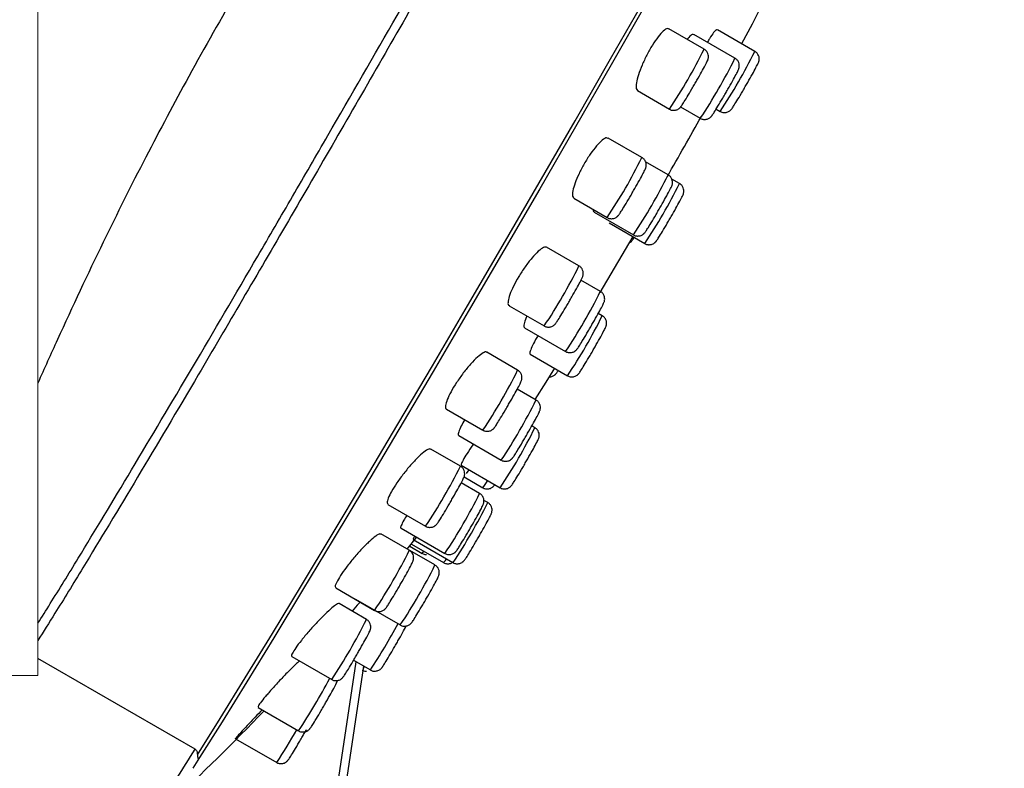
# Model space of a CAD drawing. Units: millimetres. Extents: x 3408.5 to 3487, y 1276.7 to 1355.8.
# Drawn here: x 3452.6 to 3455.4, y 1325 to 1327.2 of the extents above; entities that cross this region are included whole.
import ezdxf

# ---------------------------------------------------------------- set-up
doc = ezdxf.new("R2010")
doc.units = ezdxf.units.MM
doc.layers.add('COTAS', color=253, linetype='Continuous')
doc.layers.add('cuerpo', color=7, linetype='Continuous', lineweight=5)
doc.styles.add('ARIAL', font='arial.ttf')
doc.dimstyles.new('RS (E1.20)', dxfattribs={"dimtxt": 1.5, "dimasz": 0.7, "dimexe": 0.5, "dimexo": 1, "dimgap": 1, "dimtad": 0, "dimtih": 1, "dimtoh": 1, "dimdec": 0, "dimlfac": 20, "dimtxsty": 'ARIAL', "dimcen": 0, "dimclrd": 256, "dimclre": 256, "dimclrt": 256, "dimadec": 0, "dimazin": 0, "dimtfac": 1, "dimtdec": 0, "dimtofl": 0, "dimtmove": 0, "dimatfit": 3, "dimfxl": 1, "dimlwd": -1, "dimlwe": -1, "dimarcsym": 0})

# ---------------------------------------------------------------- blocks, each defined once
blk = doc.blocks.new('*D23')
at = {"layer": 'COTAS', "transparency": 16777216}
for p, q in [((3465.6491, 1340.2127), (3437.445, 1340.2127)), ((3437.945, 1339.5127), (3437.945, 1319.7468)), ((3437.945, 1291.129), (3437.945, 1309.0763)), ((3447.2699, 1290.429), (3437.445, 1290.429))]:
    blk.add_line(p, q, dxfattribs=at)
for points in [[(3437.8283, 1339.5127), (3438.0616, 1339.5127), (3437.945, 1340.2127)], [(3437.8283, 1291.129), (3438.0616, 1291.129), (3437.945, 1290.429)]]:
    blk.add_solid(points, dxfattribs=at)
at = {"layer": 'Defpoints', "color": 0, "transparency": 16777216}
for p in [(3437.945, 1340.2127), (3466.6491, 1340.2127), (3448.2699, 1290.429)]:
    blk.add_point(p, dxfattribs=at)
at = {"layer": 'COTAS', "transparency": 16777216, "insert": (3437.945, 1314.4115), "char_height": 1.5, "attachment_point": 5, "rotation": 90, "style": 'ARIAL'}
blk.add_mtext('817-1450', dxfattribs=at)

msp = doc.modelspace()

# ---------------------------------------------------------------- linework, layer by layer
at = {"layer": 'cuerpo'}
for q in [(3452.6491, 1327.6982), (3451.1491, 1325.2982)]:
    msp.add_line((3452.6491, 1325.2982), q, dxfattribs=at)
at = {"layer": 'cuerpo', "color": 7, "linetype": 'Continuous', "lineweight": 25}
for p, q in [((3454.5692, 1327.1043), (3454.4677, 1327.1629)), ((3454.7155, 1327.0979), (3454.6073, 1327.1604)), ((3454.6582, 1327.078), (3454.5393, 1327.1466)), ((3454.3768, 1326.9845), (3454.4691, 1326.9311)), ((3454.5007, 1326.938), (3454.5581, 1326.9048)), ((3454.6039, 1326.9314), (3454.6155, 1326.9247)), ((3454.3899, 1326.7918), (3454.2926, 1326.8479)), ((3454.4657, 1326.7418), (3454.4002, 1326.7796)), ((3454.4982, 1326.7168), (3454.476, 1326.7296)), ((3454.1933, 1326.6744), (3454.2898, 1326.6186)), ((3454.2519, 1326.6343), (3454.3657, 1326.5686)), ((3454.2955, 1326.6029), (3454.3982, 1326.5436)), ((3454.2084, 1326.4792), (3454.1154, 1326.5329)), ((3454.2701, 1326.4055), (3454.2143, 1326.4378)), ((3454.0075, 1326.3643), (3454.1084, 1326.306)), ((3454.2756, 1326.3356), (3454.2643, 1326.3422)), ((3454.0517, 1326.3007), (3454.1701, 1326.2324)), ((3454.0317, 1326.1786), (3453.9429, 1326.23)), ((3454.0677, 1326.2247), (3454.1756, 1326.1624)), ((3454.0847, 1326.0922), (3454.0304, 1326.1236)), ((3453.8267, 1326.0661), (3453.9317, 1326.0055)), ((3454.0815, 1326.0125), (3454.0726, 1326.0177)), ((3453.8621, 1325.9898), (3453.9847, 1325.919)), ((3453.8666, 1325.9016), (3453.7815, 1325.9508)), ((3453.8693, 1325.9041), (3453.9815, 1325.8393)), ((3453.884, 1325.88), (3453.8922, 1325.8909)), ((3453.9221, 1325.8232), (3453.8692, 1325.8537)), ((3453.8774, 1325.8706), (3453.9315, 1325.8393)), ((3453.9455, 1325.7966), (3453.9344, 1325.803)), ((3453.6578, 1325.7913), (3453.7666, 1325.7285)), ((3453.6958, 1325.723), (3453.8221, 1325.65)), ((3453.7195, 1325.6589), (3453.6377, 1325.7061)), ((3453.7303, 1325.6899), (3453.8454, 1325.6234)), ((3453.7935, 1325.6168), (3453.6944, 1325.674)), ((3453.7206, 1325.671), (3453.757, 1325.65)), ((3453.7255, 1325.6771), (3453.8184, 1325.6234)), ((3453.5073, 1325.5504), (3453.6194, 1325.4857)), ((3453.5644, 1325.5181), (3453.6934, 1325.4436)), ((3453.5959, 1325.4596), (3453.5171, 1325.5052)), ((3453.1021, 1325.0851), (3452.6491, 1325.3468)), ((3453.381, 1325.3528), (3453.4959, 1325.2864)), ((3453.5589, 1325.3418), (3453.6074, 1325.3138)), ((3453.4925, 1324.6819), (3453.5888, 1325.3245)), ((3453.2836, 1325.2059), (3453.4006, 1325.1384)), ((3453.2189, 1325.1156), (3453.3373, 1325.0472)), ((3453.1148, 1325.061), (3453.0959, 1325.0303))]:
    msp.add_line(p, q, dxfattribs=at)
at = {"layer": 'cuerpo', "color": 8, "linetype": 'Continuous', "lineweight": 25}
for p, q in [((3453.757, 1325.65), (3453.7617, 1325.6562)), ((3453.4685, 1324.6857), (3453.5663, 1325.3376))]:
    msp.add_line(p, q, dxfattribs=at)
at = {"layer": 'cuerpo', "color": 7, "linetype": 'Continuous', "lineweight": 25, "flags": 128}
for points in [[(3453.1089, 1325.0694), (3453.1745, 1325.1743), (3453.2468, 1325.2911), (3453.3251, 1325.4191), (3453.4088, 1325.5573), (3453.4975, 1325.7046), (3453.5904, 1325.8602), (3453.6868, 1326.0226), (3453.7861, 1326.191), (3453.8875, 1326.3639), (3453.9904, 1326.5401), (3454.0938, 1326.7184), (3454.1972, 1326.8975), (3454.2997, 1327.076), (3454.4006, 1327.2526)], [(3454.4021, 1327.2356), (3454.3012, 1327.0589), (3454.1986, 1326.8804), (3454.0953, 1326.7015), (3453.9919, 1326.5233), (3453.8892, 1326.3474), (3453.7879, 1326.1749), (3453.6889, 1326.0071), (3453.5928, 1325.8452), (3453.5003, 1325.6905), (3453.4121, 1325.544), (3453.3289, 1325.4068), (3453.2512, 1325.28), (3453.1797, 1325.1644), (3453.1148, 1325.061)], [(3454.7302, 1327.2205), (3454.7074, 1327.1766), (3454.6772, 1327.12)], [(3454.3633, 1326.5637), (3454.3102, 1326.4727), (3454.2687, 1326.4023)], [(3454.1378, 1326.1843), (3454.1126, 1326.1435), (3454.0816, 1326.094)], [(3453.7138, 1325.6627), (3453.7395, 1325.6945), (3453.7413, 1325.6967)]]:
    msp.add_lwpolyline(points, dxfattribs=at)
at = {"layer": 'cuerpo', "color": 8, "linetype": 'Continuous', "lineweight": 25, "flags": 128}
for points in [[(3453.9316, 1325.8393), (3453.9366, 1325.8459), (3453.9456, 1325.8601)], [(3453.8185, 1325.6234), (3453.8234, 1325.63), (3453.8263, 1325.6345)], [(3453.5881, 1325.3196), (3453.5886, 1325.3204), (3453.5907, 1325.3235)]]:
    msp.add_lwpolyline(points, dxfattribs=at)
at = {"layer": 'cuerpo', "color": 8, "linetype": 'Continuous', "lineweight": 25}
for centre, radius, start, end in [((3453.1968, 1327.7812), 1.5302, 326.253, 333.7466), ((3453.2862, 1327.7546), 1.5297, 326.2522, 333.7482), ((3453.3434, 1327.7746), 1.5299, 326.2522, 333.7473), ((3453.0175, 1327.4686), 1.5302, 326.2529, 333.7466), ((3453.0936, 1327.4185), 1.5299, 326.2522, 333.7472), ((3453.1263, 1327.3934), 1.5297, 326.2522, 333.7482), ((3452.8365, 1327.1558), 1.5297, 326.2522, 333.7482), ((3452.8978, 1327.0824), 1.5301, 326.2532, 333.7472), ((3452.9039, 1327.0121), 1.5295, 326.2512, 333.7482), ((3452.6597, 1326.8553), 1.5299, 326.2522, 333.7473), ((3452.7127, 1326.7689), 1.5297, 326.2522, 333.7481), ((3452.7096, 1326.6891), 1.5297, 326.2522, 333.7482), ((3452.4947, 1326.5783), 1.5297, 326.2521, 333.7482), ((3452.5501, 1326.4999), 1.5299, 326.2522, 333.7473), ((3452.5732, 1326.4734), 1.5301, 326.2532, 333.7472), ((3452.3472, 1326.3357), 1.5301, 326.2532, 333.7472), ((3452.4215, 1326.2934), 1.5297, 326.2522, 333.7481), ((3452.224, 1326.1362), 1.5297, 326.2521, 333.7482), ((3452.2108, 1326.2374), 1.6744, 326.5236, 331.8705), ((3451.749, 1326.2158), 1.972, 326.882, 331.9929), ((3452.1952, 1325.8081), 1.3724, 326.3309, 330.9502)]:
    msp.add_arc(centre, radius, start, end, dxfattribs=at)
at = {"layer": 'cuerpo', "color": 7, "linetype": 'Continuous', "lineweight": 25}
for centre, radius, start, end in [((3433.0806, 1338.9719), 24.6355, 330.22226, 330.68575), ((3447.8952, 1330.3949), 7.5, 313.19762, 316.11666)]:
    msp.add_arc(centre, radius, start, end, dxfattribs=at)
at = {"layer": 'cuerpo', "color": 8, "linetype": 'Continuous', "lineweight": 25}
msp.add_open_spline([(3454.7968, 1329.2065), (3454.7978, 1329.204), (3454.7999, 1329.1985), (3454.7835, 1329.156), (3454.7522, 1329.0877), (3454.7052, 1328.9931), (3454.6449, 1328.8762), (3454.5713, 1328.7372), (3454.4849, 1328.5772), (3454.3874, 1328.3988), (3454.2798, 1328.2043), (3454.1632, 1327.9956), (3454.0396, 1327.7758), (3453.9103, 1327.5476), (3453.7769, 1327.3136), (3453.6413, 1327.077), (3453.5052, 1326.8407), (3453.3703, 1326.6078), (3453.2382, 1326.381), (3453.0908, 1326.1298), (3452.9338, 1325.8646), (3452.798, 1325.6397), (3452.7059, 1325.4891), (3452.6651, 1325.4245), (3452.6491, 1325.3993)], degree=3, knots=[0, 0, 0, 0, 0.0390006, 0.0849785, 0.1308002, 0.1751367, 0.2196146, 0.263951, 0.3082874, 0.3527649, 0.397101, 0.4414368, 0.485914, 0.5302496, 0.5745868, 0.619065, 0.6634019, 0.7077374, 0.7522139, 0.7965493, 0.8613664, 0.9261835, 0.9630919, 0.9875356, 0.9875356, 0.9875356, 0.9875356], dxfattribs=at)
at = {"layer": 'cuerpo', "color": 7, "linetype": 'Continuous', "lineweight": 25}
for points, knots in [([(3452.6491, 1325.4484), (3452.6607, 1325.4668), (3452.6974, 1325.5251), (3452.7836, 1325.6655), (3452.9176, 1325.8878), (3453.0921, 1326.1818), (3453.2508, 1326.4523), (3453.3829, 1326.6791), (3453.517, 1326.9103), (3453.6528, 1327.1458), (3453.7869, 1327.3797), (3453.9189, 1327.6112), (3454.0467, 1327.8369), (3454.1669, 1328.0512), (3454.2815, 1328.2566), (3454.3864, 1328.4469), (3454.4792, 1328.6174), (3454.5632, 1328.7735), (3454.6334, 1328.907), (3454.6881, 1329.0145), (3454.7216, 1329.0826), (3454.7468, 1329.1366), (3454.7627, 1329.1749), (3454.7699, 1329.1955), (3454.769, 1329.1982), (3454.7688, 1329.1986)], [0.019583, 0.019583, 0.019583, 0.019583, 0.0377234, 0.0757618, 0.1410144, 0.2080245, 0.275028, 0.3095361, 0.3440439, 0.4111155, 0.4456717, 0.4802287, 0.5473318, 0.5818967, 0.6164615, 0.6835662, 0.7181258, 0.7526854, 0.81978, 0.8543303, 0.8888807, 0.9235455, 0.9582103, 0.9939508, 1, 1, 1, 1]), ([(3454.7537, 1329.1947), (3454.7228, 1329.1661), (3454.64, 1329.0894), (3454.5133, 1328.9646), (3454.3829, 1328.8302), (3454.2682, 1328.7062), (3454.1606, 1328.5853), (3454.0418, 1328.4459), (3453.9172, 1328.2923), (3453.8014, 1328.1418), (3453.6784, 1327.9749), (3453.5318, 1327.7655), (3453.3732, 1327.5215), (3453.2192, 1327.267), (3453.0868, 1327.0335), (3452.9576, 1326.7904), (3452.8311, 1326.5373), (3452.729, 1326.3197), (3452.6676, 1326.1831), (3452.6491, 1326.1413)], [0, 0, 0, 0, 0.030672, 0.0822523, 0.1296217, 0.1671408, 0.2053997, 0.2473567, 0.3003078, 0.3491829, 0.3852953, 0.451486, 0.5355481, 0.597092, 0.6674083, 0.7317656, 0.7983942, 0.8741505, 0.9074964, 0.9074964, 0.9074964, 0.9074964]), ([(3454.4669, 1327.1616), (3454.4659, 1327.1625), (3454.4629, 1327.1652), (3454.4522, 1327.1578), (3454.437, 1327.1411), (3454.4201, 1327.1164), (3454.4039, 1327.0876), (3454.3898, 1327.0576), (3454.3791, 1327.0294), (3454.3732, 1327.0059), (3454.3721, 1326.9896), (3454.3757, 1326.9866), (3454.3773, 1326.9853)], [0, 0, 0, 0, 0.058053, 0.170084, 0.279744, 0.386007, 0.489468, 0.591925, 0.695478, 0.801722, 0.911194, 1, 1, 1, 1]), ([(3454.6066, 1327.1591), (3454.6061, 1327.1597), (3454.6048, 1327.1615), (3454.5971, 1327.1528), (3454.5875, 1327.1397), (3454.5805, 1327.1276), (3454.5784, 1327.124)], [0, 0, 0, 0, 0.172422, 0.517611, 0.859135, 1, 1, 1, 1]), ([(3454.5386, 1327.1454), (3454.5376, 1327.146), (3454.535, 1327.1478), (3454.5282, 1327.1425), (3454.522, 1327.1342), (3454.5206, 1327.1324)], [0, 0, 0, 0, 0.320636, 0.845931, 1, 1, 1, 1]), ([(3454.5416, 1327.0026), (3454.5439, 1327.0067), (3454.5511, 1327.0191), (3454.5624, 1327.0391), (3454.5732, 1327.0589), (3454.5779, 1327.0681), (3454.5799, 1327.0728), (3454.5812, 1327.077), (3454.5819, 1327.0821), (3454.5813, 1327.0886), (3454.5783, 1327.0959), (3454.5739, 1327.1016), (3454.5701, 1327.1034), (3454.5689, 1327.104)], [0, 0, 0, 0, 0.093966, 0.287218, 0.481575, 0.682805, 0.750627, 0.781487, 0.815203, 0.861579, 0.914413, 0.974117, 1, 1, 1, 1]), ([(3454.6305, 1326.9763), (3454.6329, 1326.9803), (3454.6401, 1326.9927), (3454.6514, 1327.0128), (3454.6622, 1327.0325), (3454.6668, 1327.0418), (3454.6689, 1327.0465), (3454.6702, 1327.0507), (3454.6709, 1327.0557), (3454.6703, 1327.0623), (3454.6673, 1327.0696), (3454.6629, 1327.0752), (3454.6591, 1327.0771), (3454.6579, 1327.0776)], [0, 0, 0, 0, 0.093966, 0.287215, 0.48157, 0.682807, 0.75062, 0.78148, 0.815196, 0.861571, 0.914423, 0.974127, 1, 1, 1, 1]), ([(3454.6879, 1326.9962), (3454.6902, 1327.0002), (3454.6974, 1327.0126), (3454.7087, 1327.0327), (3454.7195, 1327.0524), (3454.7242, 1327.0617), (3454.7263, 1327.0664), (3454.7275, 1327.0706), (3454.7282, 1327.0756), (3454.7277, 1327.0822), (3454.7246, 1327.0895), (3454.7203, 1327.0951), (3454.7164, 1327.097), (3454.7153, 1327.0975)], [0, 0, 0, 0, 0.093967, 0.287202, 0.481572, 0.682803, 0.750626, 0.781486, 0.815203, 0.861578, 0.914412, 0.974117, 1, 1, 1, 1]), ([(3454.4991, 1326.9348), (3454.4995, 1326.9352), (3454.5006, 1326.9362), (3454.502, 1326.9379), (3454.5047, 1326.9415), (3454.5093, 1326.9485), (3454.5198, 1326.9656), (3454.5315, 1326.9852), (3454.539, 1326.9983), (3454.5416, 1327.0026)], [0, 0, 0, 0, 0.020723, 0.055719, 0.117207, 0.342838, 0.599489, 0.86623, 1, 1, 1, 1]), ([(3454.6454, 1326.9283), (3454.6458, 1326.9287), (3454.6469, 1326.9298), (3454.6483, 1326.9315), (3454.6511, 1326.935), (3454.6556, 1326.9421), (3454.6661, 1326.9591), (3454.6779, 1326.9788), (3454.6854, 1326.9918), (3454.6879, 1326.9962)], [0, 0, 0, 0, 0.020722, 0.055718, 0.117205, 0.342836, 0.59947, 0.866231, 1, 1, 1, 1]), ([(3454.588, 1326.9084), (3454.5885, 1326.9088), (3454.5896, 1326.9099), (3454.591, 1326.9116), (3454.5937, 1326.9151), (3454.5983, 1326.9222), (3454.6088, 1326.9392), (3454.6205, 1326.9589), (3454.628, 1326.9719), (3454.6305, 1326.9763)], [0, 0, 0, 0, 0.020709, 0.055706, 0.117195, 0.342829, 0.599483, 0.866229, 1, 1, 1, 1]), ([(3454.4696, 1326.931), (3454.4697, 1326.9309), (3454.4723, 1326.9288), (3454.4767, 1326.928), (3454.4807, 1326.9278), (3454.4817, 1326.9278)], [0, 0, 0, 0, 0.04219, 0.769248, 1, 1, 1, 1]), ([(3454.4817, 1326.9278), (3454.4848, 1326.9281), (3454.4897, 1326.9286), (3454.4951, 1326.9315), (3454.4979, 1326.9336), (3454.4988, 1326.9346), (3454.4991, 1326.9348)], [0, 0, 0, 0, 0.463736, 0.715211, 0.937288, 1, 1, 1, 1]), ([(3454.5586, 1326.9046), (3454.5587, 1326.9045), (3454.5613, 1326.9025), (3454.5657, 1326.9016), (3454.5697, 1326.9015), (3454.5707, 1326.9014)], [0, 0, 0, 0, 0.042188, 0.769264, 1, 1, 1, 1]), ([(3454.5707, 1326.9014), (3454.5738, 1326.9018), (3454.5787, 1326.9023), (3454.5841, 1326.9052), (3454.5869, 1326.9073), (3454.5878, 1326.9082), (3454.588, 1326.9084)], [0, 0, 0, 0, 0.463754, 0.715147, 0.937217, 1, 1, 1, 1]), ([(3454.6159, 1326.9245), (3454.6161, 1326.9244), (3454.6186, 1326.9224), (3454.623, 1326.9216), (3454.627, 1326.9214), (3454.628, 1326.9213)], [0, 0, 0, 0, 0.042191, 0.769248, 1, 1, 1, 1]), ([(3454.628, 1326.9213), (3454.6311, 1326.9217), (3454.636, 1326.9222), (3454.6414, 1326.9251), (3454.6442, 1326.9272), (3454.6452, 1326.9281), (3454.6454, 1326.9283)], [0, 0, 0, 0, 0.463734, 0.715209, 0.937285, 1, 1, 1, 1]), ([(3454.2919, 1326.8467), (3454.2908, 1326.8476), (3454.2876, 1326.8502), (3454.2762, 1326.8431), (3454.2598, 1326.8267), (3454.2413, 1326.8024), (3454.2235, 1326.774), (3454.2081, 1326.7447), (3454.1964, 1326.7173), (3454.1899, 1326.6948), (3454.1885, 1326.6793), (3454.1922, 1326.6765), (3454.1938, 1326.6752)], [0, 0, 0, 0, 0.059554, 0.172002, 0.283185, 0.391352, 0.496196, 0.598942, 0.701647, 0.806266, 0.913974, 1, 1, 1, 1]), ([(3454.3623, 1326.6901), (3454.3646, 1326.6941), (3454.3718, 1326.7065), (3454.3831, 1326.7266), (3454.3939, 1326.7463), (3454.3986, 1326.7556), (3454.4006, 1326.7603), (3454.4019, 1326.7645), (3454.4026, 1326.7695), (3454.4021, 1326.7761), (3454.399, 1326.7834), (3454.3947, 1326.789), (3454.3908, 1326.7909), (3454.3896, 1326.7914)], [0, 0, 0, 0, 0.093966, 0.287216, 0.48157, 0.682807, 0.750621, 0.781481, 0.815196, 0.861571, 0.914424, 0.974127, 1, 1, 1, 1]), ([(3454.4381, 1326.6401), (3454.4404, 1326.6441), (3454.4476, 1326.6565), (3454.4589, 1326.6766), (3454.4697, 1326.6963), (3454.4744, 1326.7056), (3454.4765, 1326.7103), (3454.4777, 1326.7145), (3454.4784, 1326.7195), (3454.4779, 1326.7261), (3454.4748, 1326.7334), (3454.4705, 1326.739), (3454.4666, 1326.7409), (3454.4655, 1326.7414)], [0, 0, 0, 0, 0.093967, 0.287203, 0.481572, 0.682803, 0.750625, 0.781486, 0.815202, 0.861578, 0.914412, 0.974117, 1, 1, 1, 1]), ([(3454.4706, 1326.6151), (3454.473, 1326.6191), (3454.4802, 1326.6315), (3454.4915, 1326.6516), (3454.5022, 1326.6713), (3454.5069, 1326.6806), (3454.509, 1326.6853), (3454.5103, 1326.6895), (3454.511, 1326.6945), (3454.5104, 1326.7011), (3454.5074, 1326.7084), (3454.503, 1326.714), (3454.4992, 1326.7159), (3454.498, 1326.7164)], [0, 0, 0, 0, 0.093966, 0.287216, 0.481572, 0.68281, 0.750623, 0.781496, 0.815195, 0.86157, 0.914422, 0.974127, 1, 1, 1, 1]), ([(3454.3198, 1326.6222), (3454.3202, 1326.6226), (3454.3213, 1326.6237), (3454.3227, 1326.6253), (3454.3254, 1326.6289), (3454.33, 1326.6359), (3454.3405, 1326.653), (3454.3522, 1326.6727), (3454.3598, 1326.6857), (3454.3623, 1326.6901)], [0, 0, 0, 0, 0.020721, 0.055719, 0.117207, 0.342838, 0.599489, 0.866231, 1, 1, 1, 1]), ([(3454.25, 1326.6416), (3454.2499, 1326.6406), (3454.2491, 1326.636), (3454.251, 1326.6356), (3454.2525, 1326.6353)], [0, 0, 0, 0, 0.215222, 1, 1, 1, 1]), ([(3454.3024, 1326.6152), (3454.3055, 1326.6155), (3454.3104, 1326.6161), (3454.3158, 1326.619), (3454.3186, 1326.621), (3454.3196, 1326.622), (3454.3198, 1326.6222)], [0, 0, 0, 0, 0.463782, 0.715202, 0.937281, 1, 1, 1, 1]), ([(3454.3956, 1326.5722), (3454.396, 1326.5726), (3454.3971, 1326.5737), (3454.3985, 1326.5753), (3454.4013, 1326.5789), (3454.4058, 1326.5859), (3454.4164, 1326.603), (3454.4281, 1326.6227), (3454.4356, 1326.6357), (3454.4381, 1326.6401)], [0, 0, 0, 0, 0.020721, 0.055718, 0.117206, 0.342835, 0.59947, 0.866232, 1, 1, 1, 1]), ([(3454.2903, 1326.6184), (3454.2905, 1326.6183), (3454.293, 1326.6163), (3454.2974, 1326.6154), (3454.3014, 1326.6153), (3454.3024, 1326.6152)], [0, 0, 0, 0, 0.042187, 0.769264, 1, 1, 1, 1]), ([(3454.4281, 1326.5472), (3454.4286, 1326.5476), (3454.4297, 1326.5487), (3454.4311, 1326.5503), (3454.4338, 1326.5539), (3454.4384, 1326.5609), (3454.4489, 1326.578), (3454.4606, 1326.5977), (3454.4681, 1326.6107), (3454.4706, 1326.6151)], [0, 0, 0, 0, 0.020709, 0.055706, 0.117196, 0.342828, 0.599483, 0.866229, 1, 1, 1, 1]), ([(3454.3661, 1326.5684), (3454.3663, 1326.5683), (3454.3688, 1326.5663), (3454.3733, 1326.5654), (3454.3772, 1326.5653), (3454.3782, 1326.5652)], [0, 0, 0, 0, 0.04219, 0.769248, 1, 1, 1, 1]), ([(3454.3782, 1326.5652), (3454.3813, 1326.5655), (3454.3862, 1326.5661), (3454.3917, 1326.569), (3454.3944, 1326.5711), (3454.3954, 1326.572), (3454.3956, 1326.5722)], [0, 0, 0, 0, 0.463741, 0.715214, 0.937284, 1, 1, 1, 1]), ([(3454.3575, 1326.5472), (3454.358, 1326.5476), (3454.3591, 1326.5487), (3454.3605, 1326.5504), (3454.3631, 1326.5537), (3454.3657, 1326.5579), (3454.3678, 1326.5611)], [0, 0, 0, 0, 0.062392, 0.167818, 0.353055, 1, 1, 1, 1]), ([(3454.3987, 1326.5434), (3454.3988, 1326.5433), (3454.4013, 1326.5413), (3454.4058, 1326.5404), (3454.4098, 1326.5403), (3454.4107, 1326.5402)], [0, 0, 0, 0, 0.042189, 0.769237, 1, 1, 1, 1]), ([(3454.4107, 1326.5402), (3454.4139, 1326.5405), (3454.4187, 1326.5411), (3454.4242, 1326.544), (3454.427, 1326.546), (3454.4279, 1326.547), (3454.4281, 1326.5472)], [0, 0, 0, 0, 0.463747, 0.715147, 0.93722, 1, 1, 1, 1]), ([(3454.1153, 1326.5327), (3454.1127, 1326.5331), (3454.1072, 1326.534), (3454.0919, 1326.5227), (3454.0732, 1326.5031), (3454.0532, 1326.4771), (3454.0345, 1326.4484), (3454.0192, 1326.4203), (3454.0084, 1326.3954), (3454.0036, 1326.3766), (3454.0036, 1326.3661), (3454.0072, 1326.3655), (3454.0082, 1326.3654)], [0, 0, 0, 0, 0.106623, 0.219075, 0.330601, 0.43928, 0.544576, 0.647527, 0.750121, 0.854375, 0.961619, 1, 1, 1, 1]), ([(3454.1808, 1326.3775), (3454.1832, 1326.3816), (3454.1903, 1326.3939), (3454.2016, 1326.414), (3454.2124, 1326.4337), (3454.2171, 1326.443), (3454.2192, 1326.4477), (3454.2204, 1326.4519), (3454.2212, 1326.457), (3454.2206, 1326.4635), (3454.2176, 1326.4708), (3454.2132, 1326.4765), (3454.2093, 1326.4783), (3454.2082, 1326.4789)], [0, 0, 0, 0, 0.093966, 0.287216, 0.481572, 0.68281, 0.750623, 0.781497, 0.815195, 0.86157, 0.914422, 0.974127, 1, 1, 1, 1]), ([(3454.2425, 1326.3038), (3454.2448, 1326.3079), (3454.252, 1326.3203), (3454.2633, 1326.3404), (3454.2741, 1326.3601), (3454.2788, 1326.3694), (3454.2809, 1326.3741), (3454.2821, 1326.3783), (3454.2829, 1326.3833), (3454.2823, 1326.3899), (3454.2793, 1326.3971), (3454.2749, 1326.4028), (3454.271, 1326.4046), (3454.2699, 1326.4052)], [0, 0, 0, 0, 0.093967, 0.287204, 0.481563, 0.682804, 0.750619, 0.781492, 0.815191, 0.861587, 0.914421, 0.974127, 1, 1, 1, 1]), ([(3454.1383, 1326.3096), (3454.1387, 1326.31), (3454.1399, 1326.3111), (3454.1412, 1326.3128), (3454.144, 1326.3164), (3454.1485, 1326.3234), (3454.1591, 1326.3405), (3454.1708, 1326.3601), (3454.1783, 1326.3731), (3454.1808, 1326.3775)], [0, 0, 0, 0, 0.02071, 0.055706, 0.117195, 0.342829, 0.599483, 0.866229, 1, 1, 1, 1]), ([(3454.248, 1326.2339), (3454.2504, 1326.238), (3454.2575, 1326.2504), (3454.2688, 1326.2704), (3454.2796, 1326.2902), (3454.2843, 1326.2995), (3454.2864, 1326.3041), (3454.2876, 1326.3084), (3454.2884, 1326.3134), (3454.2878, 1326.3199), (3454.2848, 1326.3272), (3454.2804, 1326.3329), (3454.2765, 1326.3347), (3454.2754, 1326.3353)], [0, 0, 0, 0, 0.093966, 0.287201, 0.481571, 0.682801, 0.750614, 0.781488, 0.815204, 0.861579, 0.914413, 0.974117, 1, 1, 1, 1]), ([(3454.0587, 1326.3347), (3454.058, 1326.3331), (3454.0533, 1326.3235), (3454.05, 1326.3115), (3454.0487, 1326.3017), (3454.0517, 1326.3017), (3454.0523, 1326.3017)], [0, 0, 0, 0, 0.07489, 0.472538, 0.877288, 1, 1, 1, 1]), ([(3454.1209, 1326.3026), (3454.1241, 1326.303), (3454.1289, 1326.3035), (3454.1344, 1326.3064), (3454.1371, 1326.3085), (3454.1381, 1326.3094), (3454.1383, 1326.3096)], [0, 0, 0, 0, 0.463747, 0.715148, 0.937217, 1, 1, 1, 1]), ([(3454.0903, 1326.2784), (3454.0892, 1326.2766), (3454.0826, 1326.2657), (3454.0741, 1326.2489), (3454.0673, 1326.2326), (3454.0655, 1326.2247), (3454.0678, 1326.2254), (3454.0681, 1326.2255)], [0, 0, 0, 0, 0.060138, 0.353629, 0.647929, 0.944951, 1, 1, 1, 1]), ([(3454.1089, 1326.3058), (3454.109, 1326.3057), (3454.1115, 1326.3037), (3454.116, 1326.3029), (3454.12, 1326.3027), (3454.1209, 1326.3026)], [0, 0, 0, 0, 0.042187, 0.769264, 1, 1, 1, 1]), ([(3454.2, 1326.236), (3454.2004, 1326.2364), (3454.2016, 1326.2375), (3454.2029, 1326.2391), (3454.2057, 1326.2427), (3454.2102, 1326.2497), (3454.2208, 1326.2668), (3454.2325, 1326.2865), (3454.24, 1326.2995), (3454.2425, 1326.3038)], [0, 0, 0, 0, 0.020709, 0.055715, 0.117203, 0.342821, 0.59947, 0.866209, 1, 1, 1, 1]), ([(3453.9426, 1326.2295), (3453.9424, 1326.2298), (3453.9412, 1326.2326), (3453.9324, 1326.2289), (3453.9168, 1326.2177), (3453.8966, 1326.1972), (3453.8753, 1326.1711), (3453.8554, 1326.1428), (3453.8392, 1326.1157), (3453.828, 1326.0922), (3453.8233, 1326.0755), (3453.8233, 1326.0668), (3453.8266, 1326.0668), (3453.8271, 1326.0669)], [0, 0, 0, 0, 0.012909, 0.122933, 0.235097, 0.347311, 0.457368, 0.56406, 0.667807, 0.770308, 0.873666, 0.979584, 1, 1, 1, 1]), ([(3454.1705, 1326.2322), (3454.1707, 1326.2321), (3454.1732, 1326.2301), (3454.1777, 1326.2292), (3454.1816, 1326.229), (3454.1826, 1326.229)], [0, 0, 0, 0, 0.04219, 0.769237, 1, 1, 1, 1]), ([(3454.1826, 1326.229), (3454.1858, 1326.2293), (3454.1906, 1326.2299), (3454.1961, 1326.2328), (3454.1988, 1326.2348), (3454.1998, 1326.2358), (3454.2, 1326.236)], [0, 0, 0, 0, 0.463752, 0.715221, 0.937216, 1, 1, 1, 1]), ([(3454.2055, 1326.1661), (3454.2059, 1326.1665), (3454.2071, 1326.1676), (3454.2084, 1326.1692), (3454.2112, 1326.1728), (3454.2157, 1326.1798), (3454.2263, 1326.1969), (3454.238, 1326.2166), (3454.2455, 1326.2296), (3454.248, 1326.2339)], [0, 0, 0, 0, 0.020723, 0.055719, 0.117206, 0.342824, 0.599472, 0.866232, 1, 1, 1, 1]), ([(3454.0041, 1326.0769), (3454.0065, 1326.081), (3454.0137, 1326.0934), (3454.025, 1326.1135), (3454.0358, 1326.1332), (3454.0404, 1326.1425), (3454.0425, 1326.1472), (3454.0438, 1326.1514), (3454.0445, 1326.1564), (3454.0439, 1326.163), (3454.0409, 1326.1702), (3454.0365, 1326.1759), (3454.0327, 1326.1777), (3454.0315, 1326.1783)], [0, 0, 0, 0, 0.093967, 0.287203, 0.481573, 0.682804, 0.750626, 0.781486, 0.815202, 0.861578, 0.914412, 0.974117, 1, 1, 1, 1]), ([(3454.1229, 1326.1591), (3454.126, 1326.1594), (3454.1309, 1326.1599), (3454.1363, 1326.1628), (3454.1391, 1326.1649), (3454.1401, 1326.1659), (3454.1403, 1326.1661)], [0, 0, 0, 0, 0.463745, 0.715211, 0.937213, 1, 1, 1, 1]), ([(3454.1403, 1326.1661), (3454.1407, 1326.1665), (3454.1418, 1326.1676), (3454.1432, 1326.1692), (3454.1454, 1326.172), (3454.1475, 1326.1753), (3454.1491, 1326.1778)], [0, 0, 0, 0, 0.074413, 0.200095, 0.420905, 1, 1, 1, 1]), ([(3454.1881, 1326.1591), (3454.1913, 1326.1594), (3454.1961, 1326.1599), (3454.2016, 1326.1628), (3454.2043, 1326.1649), (3454.2053, 1326.1659), (3454.2055, 1326.1661)], [0, 0, 0, 0, 0.463741, 0.715219, 0.937212, 1, 1, 1, 1]), ([(3454.176, 1326.1623), (3454.1762, 1326.1622), (3454.1787, 1326.1601), (3454.1832, 1326.1593), (3454.1871, 1326.1591), (3454.1881, 1326.1591)], [0, 0, 0, 0, 0.042191, 0.769249, 1, 1, 1, 1]), ([(3454.0571, 1325.9905), (3454.0594, 1325.9946), (3454.0666, 1326.007), (3454.0779, 1326.0271), (3454.0887, 1326.0468), (3454.0934, 1326.0561), (3454.0955, 1326.0608), (3454.0967, 1326.065), (3454.0975, 1326.07), (3454.0969, 1326.0766), (3454.0939, 1326.0838), (3454.0895, 1326.0895), (3454.0856, 1326.0913), (3454.0845, 1326.0919)], [0, 0, 0, 0, 0.093951, 0.287204, 0.481563, 0.682805, 0.750619, 0.781493, 0.815191, 0.861568, 0.914421, 0.974127, 1, 1, 1, 1]), ([(3453.9616, 1326.0091), (3453.9621, 1326.0095), (3453.9632, 1326.0106), (3453.9646, 1326.0122), (3453.9673, 1326.0158), (3453.9719, 1326.0228), (3453.9824, 1326.0399), (3453.9941, 1326.0596), (3454.0016, 1326.0726), (3454.0041, 1326.0769)], [0, 0, 0, 0, 0.020722, 0.055719, 0.117206, 0.342836, 0.59947, 0.866231, 1, 1, 1, 1]), ([(3453.8792, 1326.0358), (3453.8756, 1326.0296), (3453.8674, 1326.0153), (3453.8612, 1325.9999), (3453.8593, 1325.9908), (3453.862, 1325.9909), (3453.8627, 1325.9909)], [0, 0, 0, 0, 0.247278, 0.569253, 0.894745, 1, 1, 1, 1]), ([(3453.9322, 1326.0053), (3453.9323, 1326.0052), (3453.9348, 1326.0032), (3453.9393, 1326.0023), (3453.9433, 1326.0021), (3453.9442, 1326.0021)], [0, 0, 0, 0, 0.042191, 0.769248, 1, 1, 1, 1]), ([(3453.9442, 1326.0021), (3453.9474, 1326.0024), (3453.9522, 1326.003), (3453.9577, 1326.0059), (3453.9605, 1326.0079), (3453.9614, 1326.0089), (3453.9616, 1326.0091)], [0, 0, 0, 0, 0.463744, 0.71521, 0.937288, 1, 1, 1, 1]), ([(3454.0539, 1325.9108), (3454.0562, 1325.9149), (3454.0634, 1325.9273), (3454.0747, 1325.9473), (3454.0855, 1325.9671), (3454.0902, 1325.9764), (3454.0923, 1325.981), (3454.0935, 1325.9853), (3454.0943, 1325.9903), (3454.0937, 1325.9968), (3454.0907, 1326.0041), (3454.0863, 1326.0098), (3454.0824, 1326.0116), (3454.0813, 1326.0122)], [0, 0, 0, 0, 0.09395, 0.287204, 0.481564, 0.682805, 0.750619, 0.781493, 0.815192, 0.861568, 0.914421, 0.974126, 1, 1, 1, 1]), ([(3454.0146, 1325.9227), (3454.015, 1325.9231), (3454.0162, 1325.9242), (3454.0175, 1325.9258), (3454.0203, 1325.9294), (3454.0248, 1325.9364), (3454.0354, 1325.9535), (3454.0471, 1325.9732), (3454.0546, 1325.9862), (3454.0571, 1325.9905)], [0, 0, 0, 0, 0.020708, 0.055705, 0.117192, 0.342821, 0.59947, 0.866209, 1, 1, 1, 1]), ([(3453.7808, 1325.9497), (3453.78, 1325.9504), (3453.7775, 1325.9525), (3453.7659, 1325.9459), (3453.7479, 1325.9309), (3453.7261, 1325.9082), (3453.7037, 1325.8813), (3453.6834, 1325.8536), (3453.6676, 1325.8283), (3453.6579, 1325.8083), (3453.6543, 1325.7952), (3453.6571, 1325.7931), (3453.6583, 1325.7921)], [0, 0, 0, 0, 0.058758, 0.168298, 0.280213, 0.392548, 0.503034, 0.610249, 0.714348, 0.81688, 0.919946, 1, 1, 1, 1]), ([(3453.9041, 1325.9656), (3453.9035, 1325.9648), (3453.8965, 1325.9549), (3453.8854, 1325.9377), (3453.8737, 1325.9183), (3453.8681, 1325.9065), (3453.8693, 1325.9055), (3453.8699, 1325.9051)], [0, 0, 0, 0, 0.023964, 0.288803, 0.551191, 0.812896, 1, 1, 1, 1]), ([(3453.9851, 1325.9189), (3453.9853, 1325.9188), (3453.9878, 1325.9168), (3453.9923, 1325.9159), (3453.9962, 1325.9157), (3453.9972, 1325.9157)], [0, 0, 0, 0, 0.042189, 0.769241, 1, 1, 1, 1]), ([(3453.9972, 1325.9157), (3454.0004, 1325.916), (3454.0052, 1325.9165), (3454.0107, 1325.9195), (3454.0134, 1325.9215), (3454.0144, 1325.9225), (3454.0146, 1325.9227)], [0, 0, 0, 0, 0.463754, 0.715225, 0.937214, 1, 1, 1, 1]), ([(3454.0114, 1325.843), (3454.0118, 1325.8434), (3454.013, 1325.8445), (3454.0143, 1325.8461), (3454.0171, 1325.8497), (3454.0216, 1325.8567), (3454.0322, 1325.8738), (3454.0439, 1325.8935), (3454.0514, 1325.9065), (3454.0539, 1325.9108)], [0, 0, 0, 0, 0.020709, 0.055706, 0.117193, 0.342822, 0.599469, 0.866209, 1, 1, 1, 1]), ([(3453.839, 1325.8), (3453.8414, 1325.804), (3453.8486, 1325.8164), (3453.8599, 1325.8365), (3453.8707, 1325.8562), (3453.8753, 1325.8655), (3453.8774, 1325.8702), (3453.8787, 1325.8744), (3453.8794, 1325.8794), (3453.8788, 1325.886), (3453.8758, 1325.8932), (3453.8714, 1325.8989), (3453.8676, 1325.9008), (3453.8664, 1325.9013)], [0, 0, 0, 0, 0.093951, 0.287205, 0.481564, 0.682805, 0.750619, 0.781494, 0.815192, 0.861568, 0.914422, 0.974127, 1, 1, 1, 1]), ([(3453.932, 1325.8392), (3453.9322, 1325.8391), (3453.9347, 1325.837), (3453.9391, 1325.8362), (3453.9431, 1325.836), (3453.9441, 1325.836)], [0, 0, 0, 0, 0.04219, 0.769239, 1, 1, 1, 1]), ([(3453.9441, 1325.836), (3453.9472, 1325.8363), (3453.9521, 1325.8368), (3453.9575, 1325.8397), (3453.9603, 1325.8418), (3453.9613, 1325.8428), (3453.9615, 1325.843)], [0, 0, 0, 0, 0.463754, 0.715222, 0.937219, 1, 1, 1, 1]), ([(3453.9615, 1325.843), (3453.9619, 1325.8434), (3453.963, 1325.8444), (3453.9644, 1325.8461), (3453.9654, 1325.8473), (3453.9662, 1325.8485), (3453.9664, 1325.8488)], [0, 0, 0, 0, 0.148177, 0.398589, 0.838545, 1, 1, 1, 1]), ([(3453.9819, 1325.8392), (3453.9821, 1325.8391), (3453.9846, 1325.837), (3453.9891, 1325.8362), (3453.993, 1325.836), (3453.994, 1325.836)], [0, 0, 0, 0, 0.04219, 0.769239, 1, 1, 1, 1]), ([(3453.994, 1325.836), (3453.9971, 1325.8363), (3454.002, 1325.8368), (3454.0075, 1325.8397), (3454.0102, 1325.8418), (3454.0112, 1325.8428), (3454.0114, 1325.843)], [0, 0, 0, 0, 0.463763, 0.715226, 0.937219, 1, 1, 1, 1]), ([(3453.7965, 1325.7321), (3453.797, 1325.7325), (3453.7981, 1325.7336), (3453.7995, 1325.7352), (3453.8022, 1325.7388), (3453.8068, 1325.7458), (3453.8173, 1325.7629), (3453.829, 1325.7826), (3453.8365, 1325.7956), (3453.839, 1325.8)], [0, 0, 0, 0, 0.020709, 0.055705, 0.117193, 0.342821, 0.59947, 0.866209, 1, 1, 1, 1]), ([(3453.8945, 1325.7215), (3453.8969, 1325.7256), (3453.9041, 1325.7379), (3453.9154, 1325.758), (3453.9261, 1325.7777), (3453.9308, 1325.787), (3453.9329, 1325.7917), (3453.9342, 1325.7959), (3453.9349, 1325.801), (3453.9343, 1325.8075), (3453.9313, 1325.8148), (3453.9269, 1325.8205), (3453.9231, 1325.8223), (3453.9219, 1325.8229)], [0, 0, 0, 0, 0.093967, 0.287201, 0.48157, 0.6828, 0.750614, 0.781487, 0.815203, 0.861579, 0.914413, 0.974118, 1, 1, 1, 1]), ([(3453.9179, 1325.6949), (3453.9202, 1325.699), (3453.9274, 1325.7114), (3453.9387, 1325.7315), (3453.9495, 1325.7512), (3453.9542, 1325.7605), (3453.9562, 1325.7652), (3453.9575, 1325.7694), (3453.9582, 1325.7744), (3453.9576, 1325.781), (3453.9546, 1325.7882), (3453.9502, 1325.7939), (3453.9464, 1325.7957), (3453.9452, 1325.7963)], [0, 0, 0, 0, 0.093966, 0.2872, 0.481569, 0.682799, 0.750612, 0.781487, 0.815184, 0.861579, 0.914414, 0.974118, 1, 1, 1, 1]), ([(3453.7126, 1325.7597), (3453.7094, 1325.7548), (3453.7014, 1325.7424), (3453.6956, 1325.7299), (3453.6935, 1325.7228), (3453.6958, 1325.7234), (3453.6961, 1325.7235)], [0, 0, 0, 0, 0.236128, 0.594624, 0.954397, 1, 1, 1, 1]), ([(3453.7671, 1325.7283), (3453.7672, 1325.7282), (3453.7697, 1325.7262), (3453.7742, 1325.7253), (3453.7782, 1325.7251), (3453.7791, 1325.7251)], [0, 0, 0, 0, 0.04219, 0.769238, 1, 1, 1, 1]), ([(3453.7791, 1325.7251), (3453.7823, 1325.7254), (3453.7871, 1325.726), (3453.7926, 1325.7289), (3453.7954, 1325.7309), (3453.7963, 1325.7319), (3453.7965, 1325.7321)], [0, 0, 0, 0, 0.463748, 0.71515, 0.937212, 1, 1, 1, 1]), ([(3453.852, 1325.6537), (3453.8524, 1325.6541), (3453.8536, 1325.6551), (3453.855, 1325.6568), (3453.8577, 1325.6604), (3453.8623, 1325.6674), (3453.8728, 1325.6845), (3453.8845, 1325.7041), (3453.892, 1325.7172), (3453.8945, 1325.7215)], [0, 0, 0, 0, 0.020722, 0.055718, 0.117205, 0.342824, 0.599472, 0.866232, 1, 1, 1, 1]), ([(3453.637, 1325.705), (3453.6363, 1325.7056), (3453.6343, 1325.7074), (3453.6232, 1325.7006), (3453.6055, 1325.6859), (3453.5832, 1325.6638), (3453.5597, 1325.6374), (3453.5379, 1325.6102), (3453.5204, 1325.5854), (3453.5092, 1325.5662), (3453.5045, 1325.5539), (3453.5068, 1325.5521), (3453.5078, 1325.5513)], [0, 0, 0, 0, 0.058646, 0.166321, 0.277017, 0.389389, 0.501219, 0.610446, 0.716261, 0.819474, 0.921974, 1, 1, 1, 1]), ([(3453.7359, 1325.6998), (3453.7338, 1325.6968), (3453.7299, 1325.691), (3453.7306, 1325.691), (3453.7309, 1325.691)], [0, 0, 0, 0, 0.519178, 1, 1, 1, 1]), ([(3453.8754, 1325.6271), (3453.8758, 1325.6275), (3453.8769, 1325.6286), (3453.8783, 1325.6302), (3453.881, 1325.6338), (3453.8856, 1325.6408), (3453.8961, 1325.6579), (3453.9078, 1325.6776), (3453.9153, 1325.6906), (3453.9179, 1325.6949)], [0, 0, 0, 0, 0.020722, 0.055717, 0.117206, 0.342823, 0.59947, 0.866209, 1, 1, 1, 1]), ([(3453.6919, 1325.5572), (3453.6942, 1325.5612), (3453.7014, 1325.5736), (3453.7127, 1325.5937), (3453.7235, 1325.6134), (3453.7282, 1325.6227), (3453.7303, 1325.6274), (3453.7315, 1325.6316), (3453.7322, 1325.6366), (3453.7317, 1325.6432), (3453.7286, 1325.6505), (3453.7243, 1325.6561), (3453.7204, 1325.658), (3453.7192, 1325.6585)], [0, 0, 0, 0, 0.093967, 0.287203, 0.481574, 0.682806, 0.75062, 0.781494, 0.815192, 0.861588, 0.914422, 0.974127, 1, 1, 1, 1]), ([(3453.7575, 1325.6498), (3453.7576, 1325.6497), (3453.7601, 1325.6477), (3453.7646, 1325.6469), (3453.7686, 1325.6467), (3453.7695, 1325.6467)], [0, 0, 0, 0, 0.042191, 0.769249, 1, 1, 1, 1]), ([(3453.8226, 1325.6498), (3453.8227, 1325.6497), (3453.8252, 1325.6477), (3453.8297, 1325.6469), (3453.8337, 1325.6467), (3453.8346, 1325.6467)], [0, 0, 0, 0, 0.042191, 0.769248, 1, 1, 1, 1]), ([(3453.8309, 1325.6201), (3453.8341, 1325.6204), (3453.8389, 1325.6209), (3453.8444, 1325.6239), (3453.8472, 1325.6259), (3453.8481, 1325.6269), (3453.8483, 1325.6271)], [0, 0, 0, 0, 0.463745, 0.715211, 0.937213, 1, 1, 1, 1]), ([(3453.8346, 1325.6467), (3453.8378, 1325.647), (3453.8426, 1325.6475), (3453.8481, 1325.6504), (3453.8509, 1325.6525), (3453.8518, 1325.6534), (3453.852, 1325.6537)], [0, 0, 0, 0, 0.463745, 0.715213, 0.937211, 1, 1, 1, 1]), ([(3453.858, 1325.6201), (3453.8611, 1325.6204), (3453.866, 1325.6209), (3453.8714, 1325.6239), (3453.8742, 1325.6259), (3453.8752, 1325.6269), (3453.8754, 1325.6271)], [0, 0, 0, 0, 0.463738, 0.715213, 0.937211, 1, 1, 1, 1]), ([(3453.7659, 1325.5151), (3453.7682, 1325.5191), (3453.7754, 1325.5315), (3453.7867, 1325.5516), (3453.7975, 1325.5713), (3453.8022, 1325.5806), (3453.8042, 1325.5853), (3453.8055, 1325.5895), (3453.8062, 1325.5945), (3453.8056, 1325.6011), (3453.8026, 1325.6084), (3453.7982, 1325.614), (3453.7944, 1325.6159), (3453.7932, 1325.6164)], [0, 0, 0, 0, 0.093968, 0.287205, 0.481563, 0.682804, 0.750618, 0.781492, 0.815191, 0.861586, 0.914421, 0.974127, 1, 1, 1, 1]), ([(3453.8189, 1325.6233), (3453.819, 1325.6232), (3453.8215, 1325.6212), (3453.826, 1325.6203), (3453.83, 1325.6201), (3453.8309, 1325.6201)], [0, 0, 0, 0, 0.042188, 0.769246, 1, 1, 1, 1]), ([(3453.8459, 1325.6233), (3453.846, 1325.6232), (3453.8486, 1325.6212), (3453.853, 1325.6203), (3453.857, 1325.6201), (3453.858, 1325.6201)], [0, 0, 0, 0, 0.04219, 0.769248, 1, 1, 1, 1]), ([(3453.6494, 1325.4893), (3453.6498, 1325.4897), (3453.6509, 1325.4908), (3453.6523, 1325.4925), (3453.655, 1325.496), (3453.6596, 1325.503), (3453.6701, 1325.5201), (3453.6818, 1325.5398), (3453.6894, 1325.5528), (3453.6919, 1325.5572)], [0, 0, 0, 0, 0.020722, 0.055717, 0.117205, 0.342823, 0.599471, 0.866209, 1, 1, 1, 1]), ([(3453.7234, 1325.4472), (3453.7238, 1325.4476), (3453.7249, 1325.4487), (3453.7263, 1325.4503), (3453.729, 1325.4539), (3453.7336, 1325.4609), (3453.7441, 1325.478), (3453.7558, 1325.4977), (3453.7633, 1325.5107), (3453.7659, 1325.5151)], [0, 0, 0, 0, 0.020708, 0.055704, 0.117201, 0.342819, 0.599469, 0.866209, 1, 1, 1, 1]), ([(3453.517, 1325.5051), (3453.517, 1325.5051), (3453.5171, 1325.5072), (3453.5105, 1325.5036), (3453.4973, 1325.4939), (3453.4773, 1325.4756), (3453.4539, 1325.4518), (3453.4297, 1325.4251), (3453.408, 1325.399), (3453.3912, 1325.3768), (3453.3817, 1325.3613), (3453.3786, 1325.3535), (3453.381, 1325.3537), (3453.3815, 1325.3538)], [0, 0, 0, 0, 0.000569, 0.10481, 0.211992, 0.32229, 0.434541, 0.546614, 0.656337, 0.762676, 0.866191, 0.968665, 1, 1, 1, 1]), ([(3453.5784, 1325.51), (3453.577, 1325.5084), (3453.5703, 1325.5011), (3453.5616, 1325.4912), (3453.5547, 1325.4834)], [0, 0, 0, 0, 0.209703, 1, 1, 1, 1]), ([(3453.6199, 1325.4855), (3453.6201, 1325.4854), (3453.6226, 1325.4834), (3453.627, 1325.4825), (3453.631, 1325.4824), (3453.632, 1325.4823)], [0, 0, 0, 0, 0.04219, 0.769248, 1, 1, 1, 1]), ([(3453.632, 1325.4823), (3453.6351, 1325.4827), (3453.64, 1325.4832), (3453.6454, 1325.4861), (3453.6482, 1325.4882), (3453.6492, 1325.4891), (3453.6494, 1325.4893)], [0, 0, 0, 0, 0.463738, 0.715213, 0.937214, 1, 1, 1, 1]), ([(3453.5683, 1325.3579), (3453.5706, 1325.362), (3453.5778, 1325.3744), (3453.5891, 1325.3944), (3453.5999, 1325.4142), (3453.6046, 1325.4235), (3453.6067, 1325.4281), (3453.6079, 1325.4323), (3453.6086, 1325.4374), (3453.6081, 1325.4439), (3453.605, 1325.4512), (3453.6007, 1325.4569), (3453.5968, 1325.4587), (3453.5957, 1325.4593)], [0, 0, 0, 0, 0.093966, 0.287217, 0.481572, 0.68281, 0.750624, 0.781497, 0.815196, 0.861571, 0.914423, 0.974127, 1, 1, 1, 1]), ([(3453.6799, 1325.3853), (3453.6822, 1325.3894), (3453.6894, 1325.4018), (3453.7004, 1325.4214), (3453.7088, 1325.4364), (3453.711, 1325.4408), (3453.7112, 1325.4412)], [0, 0, 0, 0, 0.187851, 0.574259, 0.962876, 1, 1, 1, 1]), ([(3453.6939, 1325.4434), (3453.694, 1325.4433), (3453.6966, 1325.4413), (3453.701, 1325.4404), (3453.705, 1325.4403), (3453.706, 1325.4402)], [0, 0, 0, 0, 0.042189, 0.769237, 1, 1, 1, 1]), ([(3453.706, 1325.4402), (3453.7091, 1325.4405), (3453.714, 1325.4411), (3453.7194, 1325.444), (3453.7222, 1325.446), (3453.7231, 1325.447), (3453.7234, 1325.4472)], [0, 0, 0, 0, 0.463759, 0.715217, 0.937208, 1, 1, 1, 1]), ([(3453.6374, 1325.3174), (3453.6378, 1325.3178), (3453.6389, 1325.3189), (3453.6403, 1325.3206), (3453.643, 1325.3241), (3453.6476, 1325.3312), (3453.6581, 1325.3482), (3453.6698, 1325.3679), (3453.6774, 1325.3809), (3453.6799, 1325.3853)], [0, 0, 0, 0, 0.020709, 0.055705, 0.117193, 0.342821, 0.599469, 0.866209, 1, 1, 1, 1]), ([(3453.5258, 1325.2901), (3453.5262, 1325.2905), (3453.5273, 1325.2915), (3453.5287, 1325.2932), (3453.5315, 1325.2968), (3453.536, 1325.3038), (3453.5466, 1325.3209), (3453.5583, 1325.3405), (3453.5658, 1325.3536), (3453.5683, 1325.3579)], [0, 0, 0, 0, 0.020709, 0.055706, 0.117194, 0.342829, 0.599484, 0.866229, 1, 1, 1, 1]), ([(3453.4029, 1325.3401), (3453.4003, 1325.3378), (3453.3922, 1325.3306), (3453.3732, 1325.3118), (3453.3488, 1325.2866), (3453.3246, 1325.2602), (3453.304, 1325.2365), (3453.2898, 1325.2186), (3453.2826, 1325.208), (3453.2837, 1325.2072), (3453.2842, 1325.2069)], [0, 0, 0, 0, 0.068477, 0.209974, 0.353982, 0.497753, 0.638525, 0.774937, 0.907734, 1, 1, 1, 1]), ([(3453.5841, 1325.3136), (3453.5842, 1325.3135), (3453.5867, 1325.3115), (3453.5912, 1325.3107), (3453.5952, 1325.3105), (3453.5961, 1325.3104)], [0, 0, 0, 0, 0.04219, 0.769239, 1, 1, 1, 1]), ([(3453.6079, 1325.3136), (3453.608, 1325.3135), (3453.6106, 1325.3115), (3453.615, 1325.3107), (3453.619, 1325.3105), (3453.62, 1325.3104)], [0, 0, 0, 0, 0.042189, 0.769237, 1, 1, 1, 1]), ([(3453.62, 1325.3104), (3453.6231, 1325.3108), (3453.628, 1325.3113), (3453.6334, 1325.3142), (3453.6362, 1325.3163), (3453.6372, 1325.3172), (3453.6374, 1325.3174)], [0, 0, 0, 0, 0.463762, 0.715222, 0.937219, 1, 1, 1, 1]), ([(3453.4963, 1325.2863), (3453.4965, 1325.2862), (3453.499, 1325.2841), (3453.5034, 1325.2833), (3453.5074, 1325.2831), (3453.5084, 1325.2831)], [0, 0, 0, 0, 0.042187, 0.769264, 1, 1, 1, 1]), ([(3453.5084, 1325.2831), (3453.5115, 1325.2834), (3453.5164, 1325.2839), (3453.5219, 1325.2868), (3453.5246, 1325.2889), (3453.5256, 1325.2899), (3453.5258, 1325.2901)], [0, 0, 0, 0, 0.463747, 0.715147, 0.937209, 1, 1, 1, 1]), ([(3453.473, 1325.2099), (3453.4754, 1325.2139), (3453.4826, 1325.2263), (3453.4939, 1325.2464), (3453.5047, 1325.266), (3453.5093, 1325.2756), (3453.5114, 1325.2798), (3453.5122, 1325.283), (3453.5124, 1325.2838)], [0, 0, 0, 0, 0.121122, 0.370267, 0.620837, 0.88028, 0.967707, 1, 1, 1, 1]), ([(3453.4305, 1325.142), (3453.431, 1325.1424), (3453.4321, 1325.1435), (3453.4335, 1325.1452), (3453.4362, 1325.1487), (3453.4408, 1325.1557), (3453.4513, 1325.1728), (3453.463, 1325.1925), (3453.4705, 1325.2055), (3453.473, 1325.2099)], [0, 0, 0, 0, 0.02071, 0.055706, 0.117193, 0.342822, 0.599469, 0.866209, 1, 1, 1, 1]), ([(3453.2957, 1325.199), (3453.2889, 1325.192), (3453.2739, 1325.1764), (3453.2519, 1325.1532), (3453.233, 1325.1329), (3453.2219, 1325.1202), (3453.2175, 1325.1148), (3453.219, 1325.1159), (3453.2191, 1325.116)], [0, 0, 0, 0, 0.171394, 0.381949, 0.588076, 0.787835, 0.982305, 1, 1, 1, 1]), ([(3453.3673, 1325.0508), (3453.3677, 1325.0512), (3453.3688, 1325.0523), (3453.3702, 1325.054), (3453.3729, 1325.0576), (3453.3775, 1325.0646), (3453.388, 1325.0817), (3453.3997, 1325.1013), (3453.4073, 1325.1143), (3453.4098, 1325.1187)], [0, 0, 0, 0, 0.020709, 0.055705, 0.117192, 0.342821, 0.59947, 0.866209, 1, 1, 1, 1]), ([(3453.4011, 1325.1382), (3453.4012, 1325.1381), (3453.4037, 1325.1361), (3453.4082, 1325.1352), (3453.4122, 1325.1351), (3453.4131, 1325.135)], [0, 0, 0, 0, 0.04219, 0.769239, 1, 1, 1, 1]), ([(3453.4098, 1325.1187), (3453.4121, 1325.1228), (3453.417, 1325.1311), (3453.4213, 1325.1387), (3453.4234, 1325.1426)], [0, 0, 0, 0, 0.492957, 1, 1, 1, 1]), ([(3453.4131, 1325.135), (3453.4163, 1325.1354), (3453.4211, 1325.1359), (3453.4266, 1325.1388), (3453.4294, 1325.1409), (3453.4303, 1325.1418), (3453.4305, 1325.142)], [0, 0, 0, 0, 0.463759, 0.715226, 0.937217, 1, 1, 1, 1]), ([(3452.5591, 1323.9593), (3452.5591, 1323.9593), (3452.569, 1324.0045), (3452.5935, 1324.0942), (3452.6429, 1324.2432), (3452.7082, 1324.4), (3452.7945, 1324.5742), (3452.8922, 1324.7473), (3452.998, 1324.9195), (3453.0678, 1325.0305), (3453.1021, 1325.0851)], [0, 0, 0, 0, 0.000002, 0.094342, 0.188767, 0.327509, 0.466625, 0.646149, 0.825878, 1, 1, 1, 1]), ([(3453.1021, 1325.0851), (3453.1028, 1325.0847), (3453.1043, 1325.0836), (3453.1064, 1325.0809), (3453.1086, 1325.076), (3453.1087, 1325.0721), (3453.1089, 1325.0694)], [0, 0, 0, 0, 0.105402, 0.234622, 0.469565, 1, 1, 1, 1]), ([(3453.1089, 1325.0694), (3453.1092, 1325.0655), (3453.1097, 1325.0604), (3453.1108, 1325.0574), (3453.1113, 1325.0569), (3453.1116, 1325.0568), (3453.1118, 1325.0569), (3453.112, 1325.057), (3453.1122, 1325.0572), (3453.1125, 1325.0575), (3453.1127, 1325.0578), (3453.1134, 1325.0588), (3453.1141, 1325.0598), (3453.1146, 1325.0607), (3453.1148, 1325.061)], [0, 0, 0, 0, 0.555807, 0.73557, 0.775777, 0.812176, 0.826968, 0.841931, 0.850133, 0.858412, 0.869022, 0.888461, 0.959977, 1, 1, 1, 1]), ([(3453.3378, 1325.047), (3453.3379, 1325.0469), (3453.3405, 1325.0449), (3453.3449, 1325.0441), (3453.3489, 1325.0439), (3453.3499, 1325.0438)], [0, 0, 0, 0, 0.04219, 0.769237, 1, 1, 1, 1]), ([(3453.3499, 1325.0438), (3453.353, 1325.0442), (3453.3579, 1325.0447), (3453.3633, 1325.0476), (3453.3661, 1325.0497), (3453.3671, 1325.0506), (3453.3673, 1325.0508)], [0, 0, 0, 0, 0.463757, 0.715224, 0.937217, 1, 1, 1, 1])]:
    msp.add_open_spline(points, degree=3, knots=knots, dxfattribs=at)

# ---------------------------------------------------------------- dimensions: what is measured, and where the dimension line sits
at = {"layer": 'COTAS', "color": 9, "true_color": 0xc7c8ca}
dim = msp.add_linear_dim(base=(3437.945, 1340.2127), p1=(3448.2699, 1290.429), p2=(3466.6491, 1340.2127), angle=90, text='817-1450', dimstyle='RS (E1.20)', override={"dimtih": 0}, dxfattribs=at)
dim.commit()
dim.dimension.update_dxf_attribs({"geometry": '*D23', "text_midpoint": (3437.945, 1314.4115), "dimtype": 160})

doc.saveas('drawing.dxf')
